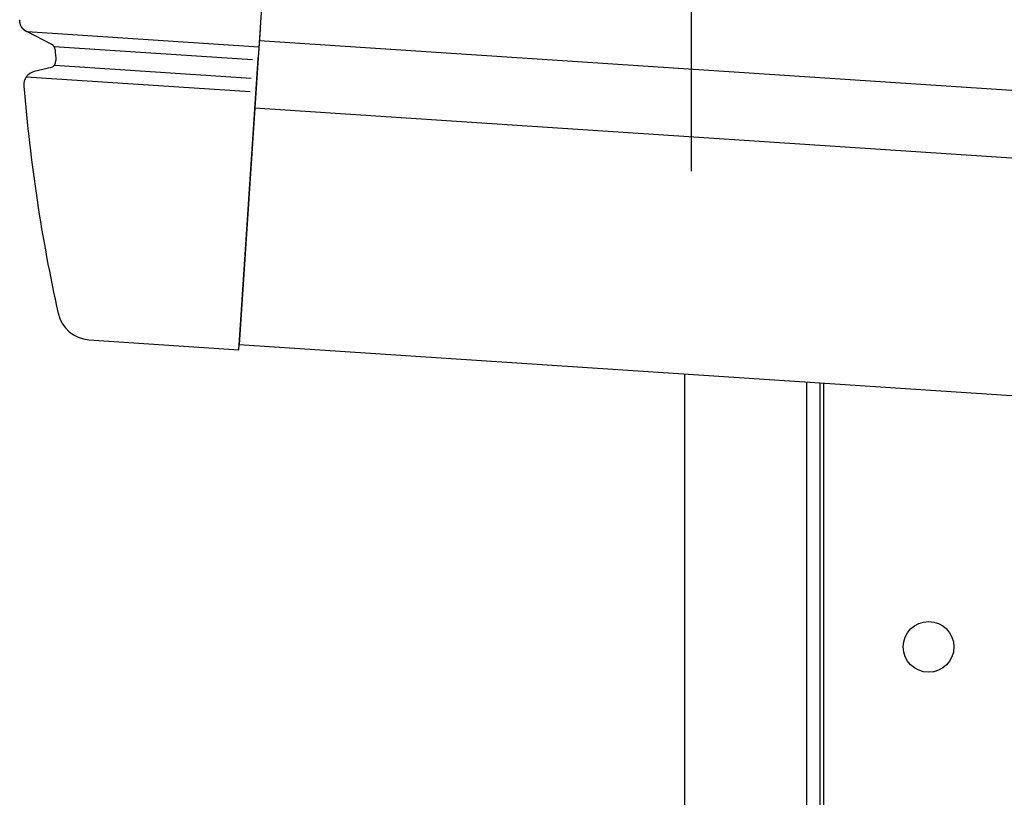
# Model space of a CAD drawing. Extents: x 325 to 12286, y 116 to 8432.
# Drawn here: x 7501 to 7647, y 7559 to 7674 of the extents above; entities that cross this region are included whole.
import ezdxf

# ---------------------------------------------------------------- set-up
doc = ezdxf.new("R2010")
doc.units = 0
doc.header["$LTSCALE"] = 30
doc.header["$MEASUREMENT"] = 0
for name, color, linetype in [('SUNPOU', 4, 'CONTINUOUS'), ('上枠左右A1_5', 1, 'CONTINUOUS'), ('柱前', 3, 'CONTINUOUS'), ('鼻隠し前コーナー樹脂', 4, 'CONTINUOUS')]:
    doc.layers.add(name, color=color, linetype=linetype)

msp = doc.modelspace()

# ---------------------------------------------------------------- linework, layer by layer
at = {"layer": 'SUNPOU'}
msp.add_line((7600.55, 7651.62), (7600.55, 7919.29), dxfattribs=at)
at = {"layer": '上枠左右A1_5'}
for p, q in [((7542.96, 7765.73), (7533.73, 7626.03)), ((7536.7, 7670.93), (8477.33, 7608.79)), ((7536.04, 7660.96), (8476.67, 7598.82)), ((7533.73, 7626.03), (8474.37, 7563.89)), ((7620.05, 7620.33), (7620.05, 7554.33))]:
    msp.add_line(p, q, dxfattribs=at)
msp.add_circle((7635.55, 7581.33), 3.75, dxfattribs=at)
at = {"layer": '柱前'}
for p, q in [((7599.55, 5644.33), (7599.55, 7621.68)), ((7617.55, 5644.33), (7617.55, 7620.49)), ((7619.55, 5644.33), (7619.55, 7620.36))]:
    msp.add_line(p, q, dxfattribs=at)
at = {"layer": '鼻隠し前コーナー樹脂'}
for p, q in [((7501.3, 7673.79), (7501.3, 7673.95)), ((7501.31, 7673.78), (7501.3, 7673.79)), ((7501.31, 7673.69), (7501.31, 7673.78)), ((7501.32, 7673.69), (7501.31, 7673.69)), ((7501.32, 7673.63), (7501.32, 7673.69)), ((7501.33, 7673.62), (7501.32, 7673.63)), ((7501.33, 7673.57), (7501.33, 7673.62)), ((7501.34, 7673.57), (7501.33, 7673.57)), ((7501.34, 7673.53), (7501.34, 7673.57)), ((7501.35, 7673.52), (7501.34, 7673.53)), ((7501.35, 7673.48), (7501.35, 7673.52)), ((7501.36, 7673.48), (7501.35, 7673.48)), ((7501.36, 7673.45), (7501.36, 7673.48)), ((7501.37, 7673.44), (7501.36, 7673.45)), ((7501.37, 7673.41), (7501.37, 7673.44)), ((7501.38, 7673.4), (7501.37, 7673.41)), ((7501.38, 7673.37), (7501.38, 7673.4)), ((7501.39, 7673.37), (7501.38, 7673.37)), ((7501.39, 7673.34), (7501.39, 7673.37)), ((7501.4, 7673.34), (7501.39, 7673.34)), ((7501.4, 7673.31), (7501.4, 7673.34)), ((7501.41, 7673.31), (7501.4, 7673.31)), ((7501.41, 7673.28), (7501.41, 7673.31)), ((7501.42, 7673.28), (7501.41, 7673.28)), ((7501.42, 7673.25), (7501.42, 7673.28)), ((7501.43, 7673.25), (7501.42, 7673.25)), ((7501.43, 7673.23), (7501.43, 7673.25)), ((7501.44, 7673.22), (7501.43, 7673.23)), ((7501.44, 7673.2), (7501.44, 7673.22)), ((7501.45, 7673.2), (7501.44, 7673.2)), ((7501.45, 7673.18), (7501.45, 7673.2)), ((7501.46, 7673.18), (7501.45, 7673.18)), ((7501.46, 7673.16), (7501.46, 7673.18)), ((7501.47, 7673.15), (7501.46, 7673.16)), ((7501.47, 7673.14), (7501.47, 7673.15)), ((7501.48, 7673.13), (7501.47, 7673.14)), ((7501.48, 7673.11), (7501.48, 7673.13)), ((7501.49, 7673.11), (7501.48, 7673.11)), ((7501.49, 7673.09), (7501.49, 7673.11)), ((7501.5, 7673.08), (7501.49, 7673.09)), ((7501.5, 7673.07), (7501.5, 7673.08)), ((7501.51, 7673.07), (7501.5, 7673.07)), ((7501.51, 7673.05), (7501.51, 7673.07)), ((7501.52, 7673.04), (7501.51, 7673.05)), ((7501.52, 7673.03), (7501.52, 7673.04)), ((7501.53, 7673.03), (7501.52, 7673.03)), ((7501.53, 7673.01), (7501.53, 7673.03)), ((7501.54, 7673), (7501.53, 7673.01)), ((7501.54, 7672.99), (7501.54, 7673)), ((7501.55, 7672.99), (7501.54, 7672.99)), ((7501.55, 7672.98), (7501.55, 7672.99)), ((7501.56, 7672.97), (7501.55, 7672.98)), ((7501.56, 7672.96), (7501.56, 7672.97)), ((7501.57, 7672.95), (7501.56, 7672.96)), ((7501.57, 7672.94), (7501.57, 7672.95)), ((7501.58, 7672.93), (7501.57, 7672.94)), ((7501.58, 7672.92), (7501.58, 7672.93)), ((7501.59, 7672.92), (7501.58, 7672.92)), ((7501.59, 7672.91), (7501.59, 7672.92)), ((7501.6, 7672.9), (7501.59, 7672.91)), ((7501.6, 7672.89), (7501.6, 7672.9)), ((7501.61, 7672.88), (7501.6, 7672.89)), ((7501.61, 7672.87), (7501.61, 7672.88)), ((7501.62, 7672.87), (7501.61, 7672.87)), ((7501.62, 7672.86), (7501.62, 7672.87)), ((7501.63, 7672.86), (7501.62, 7672.86)), ((7501.63, 7672.85), (7501.63, 7672.86)), ((7501.64, 7672.84), (7501.63, 7672.85)), ((7501.64, 7672.83), (7501.64, 7672.84)), ((7501.65, 7672.83), (7501.64, 7672.83)), ((7501.65, 7672.82), (7501.65, 7672.83)), ((7501.66, 7672.81), (7501.65, 7672.82)), ((7501.66, 7672.8), (7501.66, 7672.81)), ((7501.67, 7672.79), (7501.66, 7672.8)), ((7501.68, 7672.78), (7501.67, 7672.79)), ((7501.68, 7672.77), (7501.68, 7672.78)), ((7501.69, 7672.77), (7501.68, 7672.77)), ((7501.69, 7672.76), (7501.69, 7672.77)), ((7501.71, 7672.74), (7501.69, 7672.76)), ((7501.71, 7672.73), (7501.71, 7672.74)), ((7501.72, 7672.73), (7501.71, 7672.73)), ((7501.72, 7672.72), (7501.72, 7672.73)), ((7501.73, 7672.71), (7501.72, 7672.72)), ((7501.74, 7672.7), (7501.73, 7672.71)), ((7501.74, 7672.69), (7501.74, 7672.7)), ((7501.75, 7672.69), (7501.74, 7672.69)), ((7501.75, 7672.68), (7501.75, 7672.69)), ((7501.76, 7672.68), (7501.75, 7672.68)), ((7501.76, 7672.67), (7501.76, 7672.68)), ((7501.77, 7672.66), (7501.76, 7672.67)), ((7501.78, 7672.65), (7501.77, 7672.66)), ((7501.79, 7672.65), (7501.78, 7672.65)), ((7501.79, 7672.64), (7501.79, 7672.65)), ((7501.8, 7672.63), (7501.79, 7672.64)), ((7501.81, 7672.62), (7501.8, 7672.63)), ((7501.81, 7672.61), (7501.81, 7672.62)), ((7501.82, 7672.61), (7501.81, 7672.61)), ((7501.82, 7672.6), (7501.82, 7672.61)), ((7501.83, 7672.6), (7501.82, 7672.6)), ((7501.83, 7672.59), (7501.83, 7672.6)), ((7501.84, 7672.59), (7501.83, 7672.59)), ((7501.84, 7672.58), (7501.84, 7672.59)), ((7501.85, 7672.57), (7501.84, 7672.58)), ((7501.86, 7672.57), (7501.85, 7672.57)), ((7501.86, 7672.56), (7501.86, 7672.57)), ((7501.87, 7672.56), (7501.86, 7672.56)), ((7501.87, 7672.55), (7501.87, 7672.56)), ((7501.88, 7672.55), (7501.87, 7672.55)), ((7501.88, 7672.54), (7501.88, 7672.55)), ((7501.89, 7672.53), (7501.88, 7672.54)), ((7501.9, 7672.52), (7501.89, 7672.53)), ((7501.91, 7672.52), (7501.9, 7672.52)), ((7501.91, 7672.51), (7501.91, 7672.52)), ((7501.92, 7672.51), (7501.91, 7672.51)), ((7501.92, 7672.5), (7501.92, 7672.51)), ((7501.93, 7672.5), (7501.92, 7672.5)), ((7501.93, 7672.49), (7501.93, 7672.5)), ((7501.94, 7672.48), (7501.93, 7672.49)), ((7501.95, 7672.48), (7501.94, 7672.48)), ((7501.95, 7672.47), (7501.95, 7672.48)), ((7501.96, 7672.47), (7501.95, 7672.47)), ((7501.96, 7672.46), (7501.96, 7672.47)), ((7501.97, 7672.46), (7501.96, 7672.46)), ((7501.97, 7672.45), (7501.97, 7672.46)), ((7501.98, 7672.45), (7501.97, 7672.45)), ((7501.99, 7672.44), (7501.98, 7672.45)), ((7502, 7672.43), (7501.99, 7672.44)), ((7502.01, 7672.43), (7502, 7672.43)), ((7502.01, 7672.42), (7502.01, 7672.43)), ((7502.02, 7672.41), (7502.01, 7672.42)), ((7502.03, 7672.41), (7502.02, 7672.41)), ((7502.03, 7672.4), (7502.03, 7672.41)), ((7502.04, 7672.4), (7502.03, 7672.4)), ((7502.04, 7672.39), (7502.04, 7672.4)), ((7502.05, 7672.39), (7502.04, 7672.39)), ((7502.06, 7672.38), (7502.05, 7672.39)), ((7502.07, 7672.37), (7502.06, 7672.38)), ((7502.08, 7672.37), (7502.07, 7672.37)), ((7502.08, 7672.36), (7502.08, 7672.37)), ((7502.1, 7672.36), (7502.08, 7672.36)), ((7502.1, 7672.35), (7502.1, 7672.36)), ((7502.11, 7672.35), (7502.1, 7672.35)), ((7502.11, 7672.34), (7502.11, 7672.35)), ((7502.12, 7672.34), (7502.11, 7672.34)), ((7502.13, 7672.33), (7502.12, 7672.34)), ((7502.14, 7672.33), (7502.13, 7672.33)), ((7502.14, 7672.32), (7502.14, 7672.33)), ((7502.15, 7672.32), (7502.14, 7672.32)), ((7502.16, 7672.31), (7502.15, 7672.32)), ((7502.17, 7672.31), (7502.16, 7672.31)), ((7502.17, 7672.3), (7502.17, 7672.31)), ((7502.18, 7672.3), (7502.17, 7672.3)), ((7502.19, 7672.29), (7502.18, 7672.3)), ((7502.2, 7672.29), (7502.19, 7672.29)), ((7502.21, 7672.28), (7502.2, 7672.29)), ((7502.22, 7672.28), (7502.21, 7672.28)), ((7502.22, 7672.27), (7502.22, 7672.28)), ((7502.23, 7672.27), (7502.22, 7672.27)), ((7502.24, 7672.26), (7502.23, 7672.27)), ((7502.25, 7672.26), (7502.24, 7672.26)), ((7502.26, 7672.25), (7502.25, 7672.26)), ((7502.27, 7672.25), (7502.26, 7672.25)), ((7502.27, 7672.24), (7502.27, 7672.25)), ((7502.28, 7672.24), (7502.27, 7672.24)), ((7502.29, 7672.23), (7502.28, 7672.24)), ((7502.3, 7672.23), (7502.29, 7672.23)), ((7502.31, 7672.22), (7502.3, 7672.23)), ((7502.32, 7672.22), (7502.31, 7672.22)), ((7502.33, 7672.21), (7502.32, 7672.22)), ((7502.34, 7672.21), (7502.33, 7672.21)), ((7502.34, 7672.2), (7502.34, 7672.21)), ((7502.35, 7672.2), (7502.34, 7672.2)), ((7502.36, 7672.19), (7502.35, 7672.2))]:
    msp.add_line(p, q, dxfattribs=at)
at = {"layer": '鼻隠し前コーナー樹脂', "linetype": 'Continuous'}
for p, q in [((7502.39, 7672.24), (7536.64, 7669.98)), ((7502.39, 7672.24), (7506, 7670.38)), ((7536.76, 7671.81), (7536.53, 7668.39)), ((7536.76, 7671.89), (7536.76, 7671.81)), ((7506.38, 7670.04), (7535.67, 7668.11)), ((7506.54, 7669.56), (7506.54, 7669.56)), ((7533.68, 7625.23), (7536.47, 7667.45)), ((7536.47, 7667.45), (7536.53, 7668.39)), ((7506.01, 7666.94), (7503.44, 7666.32)), ((7506.45, 7667.29), (7535.49, 7665.37)), ((7502.28, 7665.55), (7535.36, 7663.37)), ((7501.91, 7664.21), (7501.91, 7664.19)), ((7511.53, 7626.7), (7533.68, 7625.23))]:
    msp.add_line(p, q, dxfattribs=at)
for centre, radius, start, end in [((7538.76, 7671.75), 2, 162.2561, 176.2204), ((7505.54, 7669.49), 1, 3.5367, 62.8088), ((7752.07, 7684.73), 246, 183.536, 183.9121), ((7505.64, 7667.88), 1, 283.4443, 3.9121), ((7503.9, 7664.38), 2, 103.4443, 184.6885), ((7752.07, 7684.73), 251, 184.6942, 192.4523), ((7511.86, 7631.69), 5, 192.4523, 266.2204)]:
    msp.add_arc(centre, radius, start, end, dxfattribs=at)

doc.saveas('drawing.dxf')
